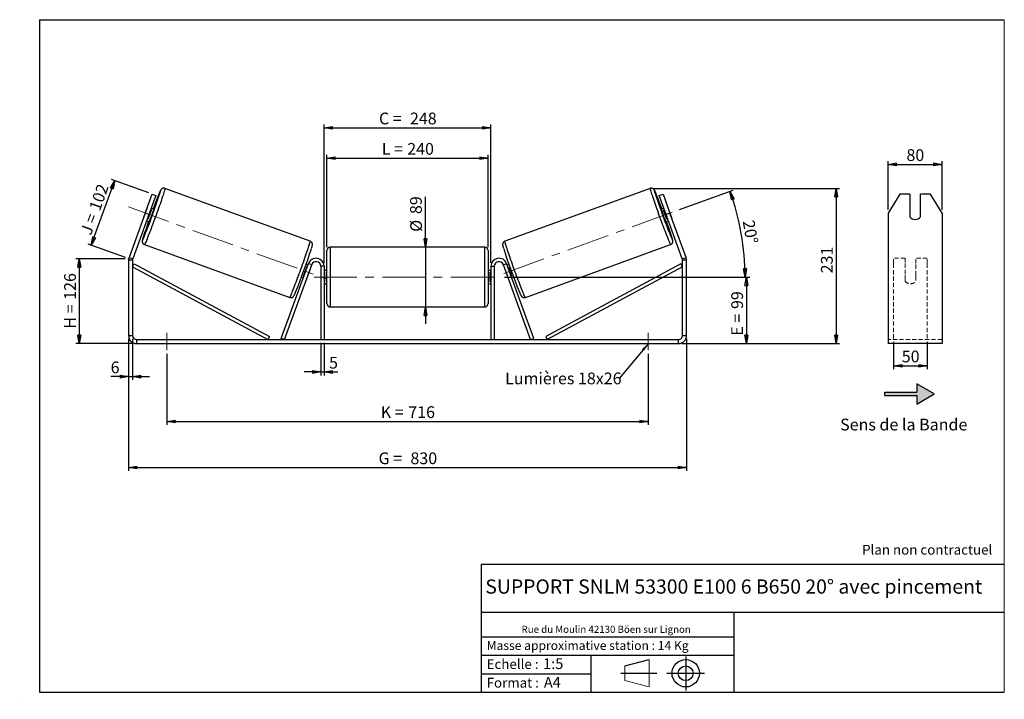
# Model space of a CAD drawing. Units: millimetres. Extents: x -1 to 292, y 3 to 205.
import ezdxf

# ---------------------------------------------------------------- set-up
doc = ezdxf.new("R2010")
doc.units = ezdxf.units.MM
doc.header["$PDSIZE"] = -1
doc.linetypes.add('CENTERX2', pattern=[20.32, 12.7, -2.54, 2.54, -2.54])
doc.linetypes.add('HIDDEN', pattern=[1.905, 1.27, -0.635])
doc.layers.add('SLD-0', color=7, linetype='Continuous')
doc.styles.add('SLDTEXTSTYLE0', font='TXT', dxfattribs={"width": 0.75})
doc.styles.add('SLDTEXTSTYLE2', font='TXT', dxfattribs={"width": 0.666667})
doc.dimstyles.new('SLDDIMSTYLE0', dxfattribs={"dimtxt": 3.501, "dimasz": 2.5, "dimexe": 0, "dimexo": 0.0625, "dimgap": 0.87525, "dimtad": 1, "dimdec": 0, "dimlfac": 5, "dimrnd": 1e-09, "dimzin": 12, "dimdsep": 46, "dimtxsty": 'SLDTEXTSTYLE0', "dimblk1": 'CLOSED', "dimblk2": 'CLOSED', "dimsah": 1, "dimcen": 0.09, "dimadec": 0, "dimazin": 3, "dimtfac": 1, "dimtofl": 0, "dimtmove": 0, "dimatfit": 3, "dimldrblk": 'CLOSED', "dimfxl": 0, "dimfrac": 2, "dimtolj": 1, "dimtzin": 12, "dimarcsym": 0})
doc.dimstyles.new('SLDDIMSTYLE1', dxfattribs={"dimtxt": 3.501, "dimasz": 2.5, "dimexe": 0, "dimexo": 0.0625, "dimgap": 0.87525, "dimtad": 1, "dimdec": 0, "dimlfac": 5, "dimrnd": 1e-09, "dimzin": 12, "dimdsep": 46, "dimtxsty": 'SLDTEXTSTYLE0', "dimblk1": 'CLOSED', "dimblk2": 'CLOSED', "dimsah": 1, "dimcen": 0.09, "dimadec": 0, "dimazin": 3, "dimtfac": 1, "dimtmove": 0, "dimatfit": 0, "dimldrblk": 'CLOSED', "dimfxl": 0, "dimfrac": 2, "dimtolj": 1, "dimtzin": 12, "dimarcsym": 0})
doc.dimstyles.new('SLDDIMSTYLE2', dxfattribs={"dimtxt": 3.501, "dimasz": 2.5, "dimexe": 0, "dimexo": 0.0625, "dimgap": 0.87525, "dimtad": 1, "dimdec": 4, "dimlfac": 5, "dimzin": 12, "dimdsep": 46, "dimtxsty": 'SLDTEXTSTYLE0', "dimblk1": 'CLOSED', "dimblk2": 'CLOSED', "dimsah": 1, "dimcen": 0.09, "dimadec": 0, "dimazin": 3, "dimtfac": 1, "dimtofl": 0, "dimtmove": 0, "dimatfit": 3, "dimldrblk": 'CLOSED', "dimfxl": 0, "dimfrac": 2, "dimtolj": 1, "dimtzin": 12, "dimarcsym": 0})
doc.dimstyles.new('SLDDIMSTYLE3', dxfattribs={"dimtxt": 0.18, "dimasz": 2.5, "dimexe": 0, "dimexo": 0.0625, "dimgap": 0, "dimtad": 0, "dimtih": 1, "dimtoh": 1, "dimdec": 0, "dimrnd": 1e-09, "dimzin": 0, "dimdsep": 46, "dimtxsty": 'Standard', "dimsah": 1, "dimcen": 0.09, "dimadec": 0, "dimazin": 0, "dimtfac": 2.5, "dimtdec": 0, "dimtofl": 0, "dimtmove": 0, "dimatfit": 3, "dimfxl": 0, "dimfrac": 2, "dimtolj": 1, "dimtzin": 0, "dimarcsym": 0})

# ---------------------------------------------------------------- blocks, each defined once
blk = doc.blocks.new('Bloc1')
at = {"color": 7, "linetype": 'Continuous', "lineweight": 0}
blk.add_point((27.17, 41.63), dxfattribs=at)
at = {"layer": 'SLD-0'}
for p, q in [((9.1, 43.82), (16.35, 45.7)), ((27.17, 46.64), (27.17, 36.52)), ((7.87, 41.63), (18.56, 41.63)), ((21.6, 41.63), (32.77, 41.63))]:
    blk.add_line(p, q, dxfattribs=at)
at = {"layer": 'SLD-0', "color": 7, "linetype": 'Continuous', "lineweight": 18}
for p, q in [((16.35, 45.7), (16.35, 37.56)), ((9.1, 39.44), (9.1, 43.82)), ((9.1, 39.44), (16.35, 37.56))]:
    blk.add_line(p, q, dxfattribs=at)
at = {"layer": 'SLD-0'}
for radius in [4.07, 2.19]:
    blk.add_circle((27.17, 41.63), radius, dxfattribs=at)
blk = doc.blocks.new('SW_NOTE_0')
at = {"color": 0, "linetype": 'Continuous', "lineweight": 0, "insert": (28.37, -0.09), "char_height": 2.1167, "attachment_point": 2, "style": 'SLDTEXTSTYLE0'}
blk.add_mtext('Rue du Moulin 42130 Böen sur Lignon', dxfattribs=at)
blk = doc.blocks.new('_Closed')
at = {"color": 0, "linetype": 'ByBlock', "lineweight": -2}
for p, q in [((-1, 0.166667), (0, 0)), ((-1, 0.166667), (-1, -0.166667)), ((0, 0), (-1, -0.166667)), ((0, 0), (-1, 0))]:
    blk.add_line(p, q, dxfattribs=at)
blk = doc.blocks.new('_D')
at = {"layer": 'SLD-0'}
for p, q in [((30.48, 133.84), (15.84, 133.84)), ((16.84, 133.84), (16.84, 108.6)), ((32.88, 108.6), (15.84, 108.6))]:
    blk.add_line(p, q, dxfattribs=at)
at = {"layer": 'SLD-0', "xscale": 2.5, "yscale": 2.5}
for p, rotation in [((16.84, 133.84), 90.0000000000004), ((16.84, 108.6), 270.0000000000004)]:
    blk.add_blockref('_Closed', p, dxfattribs=dict(at, rotation=rotation))
at = {"layer": 'SLD-0', "char_height": 3.501, "attachment_point": 1, "rotation": 90}
for s, insert, style in [('126', (12.33, 121.64), 'SLDTEXTSTYLE0'), ('H =', (12.33, 113.04), 'SLDTEXTSTYLE2')]:
    blk.add_mtext(s, dxfattribs=dict(at, insert=insert, style=style))
blk = doc.blocks.new('_D_1')
at = {"layer": 'SLD-0'}
for p, q in [((20.39, 137.88), (27.39, 157.13)), ((37.55, 153.44), (26.45, 157.47)), ((30.54, 134.18), (19.45, 138.22))]:
    blk.add_line(p, q, dxfattribs=at)
at = {"layer": 'SLD-0', "xscale": 2.5, "yscale": 2.5}
for p, rotation in [((27.39, 157.13), 70.00000000000037), ((20.39, 137.88), 250.0000000000004)]:
    blk.add_blockref('_Closed', p, dxfattribs=dict(at, rotation=rotation))
at = {"layer": 'SLD-0', "char_height": 3.501, "attachment_point": 1, "rotation": 70}
for s, insert, style in [('102', (19.63, 149), 'SLDTEXTSTYLE0'), ('J =', (17.01, 141.8), 'SLDTEXTSTYLE2')]:
    blk.add_mtext(s, dxfattribs=dict(at, insert=insert, style=style))
blk = doc.blocks.new('_D_2')
at = {"layer": 'SLD-0', "color": 7}
for p, q in [((187.64, 154.79), (242.98, 154.79)), ((241.98, 154.79), (241.98, 108.6)), ((196.08, 108.6), (242.98, 108.6))]:
    blk.add_line(p, q, dxfattribs=at)
at = {"layer": 'SLD-0', "color": 7, "xscale": 2.5, "yscale": 2.5}
for p, rotation in [((241.98, 154.79), 90.0000000000004), ((241.98, 108.6), 270.0000000000004)]:
    blk.add_blockref('_Closed', p, dxfattribs=dict(at, rotation=rotation))
at = {"layer": 'SLD-0', "color": 7, "insert": (237.46, 129.51), "char_height": 3.501, "attachment_point": 1, "rotation": 90, "style": 'SLDTEXTSTYLE0'}
blk.add_mtext('231', dxfattribs=at)
blk = doc.blocks.new('_D_3')
at = {"layer": 'SLD-0', "color": 7}
for p, q in [((31.48, 110), (31.48, 70.71)), ((197.48, 110), (197.48, 70.71)), ((31.48, 71.71), (197.48, 71.71))]:
    blk.add_line(p, q, dxfattribs=at)
at = {"layer": 'SLD-0', "color": 7, "xscale": 2.5, "yscale": 2.5, "rotation": 180.0000000000004}
blk.add_blockref('_Closed', (31.48, 71.71, 0.78), dxfattribs=at)
at = {"layer": 'SLD-0', "color": 7, "xscale": 2.5, "yscale": 2.5}
blk.add_blockref('_Closed', (197.48, 71.71, 0.78), dxfattribs=at)
at = {"layer": 'SLD-0', "color": 7, "char_height": 3.501, "attachment_point": 1}
for s, insert, style in [('G =', (105.86, 76.22), 'SLDTEXTSTYLE2'), ('830', (115.34, 76.22), 'SLDTEXTSTYLE0')]:
    blk.add_mtext(s, dxfattribs=dict(at, insert=insert, style=style))
blk = doc.blocks.new('_D_4')
at = {"layer": 'SLD-0', "color": 7}
for p, q in [((88.68, 108.8), (88.68, 99.15)), ((89.68, 108.8), (89.68, 99.15)), ((88.68, 100.15), (83.68, 100.15)), ((88.68, 100.15), (89.68, 100.15)), ((89.68, 100.15), (93.72, 100.15))]:
    blk.add_line(p, q, dxfattribs=at)
at = {"layer": 'SLD-0', "color": 7, "xscale": 2.5, "yscale": 2.5}
blk.add_blockref('_Closed', (88.68, 100.15, 0.78), dxfattribs=at)
at = {"layer": 'SLD-0', "color": 7, "xscale": 2.5, "yscale": 2.5, "rotation": 180.0000000000004}
blk.add_blockref('_Closed', (89.68, 100.15, 0.78), dxfattribs=at)
at = {"layer": 'SLD-0', "color": 7, "insert": (91.13, 104.66), "char_height": 3.5, "attachment_point": 1, "style": 'SLDTEXTSTYLE0'}
blk.add_mtext('5', dxfattribs=at)
blk = doc.blocks.new('_D_5')
at = {"layer": 'SLD-0', "color": 7}
for p, q in [((42.88, 105.6), (42.88, 84.44)), ((186.08, 105.6), (186.08, 84.44)), ((42.88, 85.44), (186.08, 85.44))]:
    blk.add_line(p, q, dxfattribs=at)
at = {"layer": 'SLD-0', "color": 7, "xscale": 2.5, "yscale": 2.5, "rotation": 180.0000000000004}
blk.add_blockref('_Closed', (42.88, 85.44, 0.78), dxfattribs=at)
at = {"layer": 'SLD-0', "color": 7, "xscale": 2.5, "yscale": 2.5}
blk.add_blockref('_Closed', (186.08, 85.44, 0.78), dxfattribs=at)
at = {"layer": 'SLD-0', "color": 7, "char_height": 3.501, "attachment_point": 1}
for s, insert, style in [('K =', (106.51, 89.95), 'SLDTEXTSTYLE2'), ('716', (114.69, 89.95), 'SLDTEXTSTYLE0')]:
    blk.add_mtext(s, dxfattribs=dict(at, insert=insert, style=style))
blk = doc.blocks.new('_D_6')
at = {"layer": 'SLD-0', "color": 7}
for p, q in [((119.8, 137.3), (119.8, 152.32)), ((119.8, 137.3), (119.8, 119.5)), ((119.8, 119.5), (119.8, 114.5))]:
    blk.add_line(p, q, dxfattribs=at)
at = {"layer": 'SLD-0', "color": 7, "xscale": 2.5, "yscale": 2.5}
for p, rotation in [((119.8, 137.3, 0.78), 270.0000000000004), ((119.8, 119.5, 0.78), 90.0000000000004)]:
    blk.add_blockref('_Closed', p, dxfattribs=dict(at, rotation=rotation))
at = {"layer": 'SLD-0', "color": 7, "char_height": 3.501, "attachment_point": 1, "rotation": 90, "style": 'SLDTEXTSTYLE0'}
for s, insert in [('89', (115.23, 147.15)), ('%%c', (115.28, 141.87))]:
    blk.add_mtext(s, dxfattribs=dict(at, insert=insert))
blk = doc.blocks.new('_D_7')
at = {"layer": 'SLD-0', "color": 7}
for p, q in [((143.28, 128.4), (216.28, 128.4)), ((215.28, 128.4), (215.28, 108.6)), ((196.08, 108.6), (216.28, 108.6))]:
    blk.add_line(p, q, dxfattribs=at)
at = {"layer": 'SLD-0', "color": 7, "xscale": 2.5, "yscale": 2.5}
for p, rotation in [((215.28, 128.4, 0.78), 90.0000000000004), ((215.28, 108.6, 0.78), 270.0000000000004)]:
    blk.add_blockref('_Closed', p, dxfattribs=dict(at, rotation=rotation))
at = {"layer": 'SLD-0', "color": 7, "char_height": 3.501, "attachment_point": 1, "rotation": 90}
for s, insert, style in [('99', (210.77, 118.9), 'SLDTEXTSTYLE0'), ('E =', (210.77, 110.98), 'SLDTEXTSTYLE2')]:
    blk.add_mtext(s, dxfattribs=dict(at, insert=insert, style=style))
blk = doc.blocks.new('_D_8')
at = {"layer": 'SLD-0', "color": 7}
for p, q in [((195.33, 148.47), (211.34, 154.3)), ((143.28, 128.4), (215.9, 128.4))]:
    blk.add_line(p, q, dxfattribs=at)
blk.add_arc((140.18, 128.4), 74.72, 0, 20, dxfattribs=at)
at = {"layer": 'SLD-0', "color": 7, "xscale": 2.5, "yscale": 2.5}
for p, rotation in [((210.4, 153.96, 0.78), 109.0418780554719), ((214.9, 128.4, 0.78), 270.9581219445291)]:
    blk.add_blockref('_Closed', p, dxfattribs=dict(at, rotation=rotation))
at = {"layer": 'SLD-0', "color": 7, "insert": (217.6, 145.63), "char_height": 3.501, "attachment_point": 1, "rotation": 280, "style": 'SLDTEXTSTYLE0'}
blk.add_mtext('20°', dxfattribs=at)
blk = doc.blocks.new('_D_9')
at = {"layer": 'SLD-0', "color": 7}
for p, q in [((90.48, 137.3), (90.48, 164.79)), ((138.48, 137.3), (138.48, 164.79)), ((90.48, 163.79), (138.48, 163.79))]:
    blk.add_line(p, q, dxfattribs=at)
at = {"layer": 'SLD-0', "color": 7, "xscale": 2.5, "yscale": 2.5, "rotation": 180.0000000000004}
blk.add_blockref('_Closed', (90.48, 163.79, 0.78), dxfattribs=at)
at = {"layer": 'SLD-0', "color": 7, "xscale": 2.5, "yscale": 2.5}
blk.add_blockref('_Closed', (138.48, 163.79, 0.78), dxfattribs=at)
at = {"layer": 'SLD-0', "color": 7, "char_height": 3.501, "attachment_point": 1}
for s, insert, style in [('L =', (106.81, 168.3), 'SLDTEXTSTYLE2'), ('240', (114.38, 168.3), 'SLDTEXTSTYLE0')]:
    blk.add_mtext(s, dxfattribs=dict(at, insert=insert, style=style))
blk = doc.blocks.new('_D_10')
at = {"layer": 'SLD-0', "color": 7}
for p, q in [((89.68, 132.6), (89.68, 173.84)), ((89.68, 172.84), (139.28, 172.84)), ((139.28, 132.6), (139.28, 173.84))]:
    blk.add_line(p, q, dxfattribs=at)
at = {"layer": 'SLD-0', "color": 7, "xscale": 2.5, "yscale": 2.5, "rotation": 180.0000000000004}
blk.add_blockref('_Closed', (89.68, 172.84, 0.78), dxfattribs=at)
at = {"layer": 'SLD-0', "color": 7, "xscale": 2.5, "yscale": 2.5}
blk.add_blockref('_Closed', (139.28, 172.84, 0.78), dxfattribs=at)
at = {"layer": 'SLD-0', "color": 7, "char_height": 3.501, "attachment_point": 1}
for s, insert, style in [('C =', (105.99, 177.35), 'SLDTEXTSTYLE2'), ('248', (115.2, 177.35), 'SLDTEXTSTYLE0')]:
    blk.add_mtext(s, dxfattribs=dict(at, insert=insert, style=style))
blk = doc.blocks.new('_D_11')
at = {"layer": 'SLD-0', "color": 7}
for p, q in [((31.48, 110), (31.48, 97.77)), ((32.68, 110), (32.68, 97.77)), ((31.48, 98.77), (26.17, 98.77)), ((31.48, 98.77), (32.68, 98.77)), ((32.68, 98.77), (37.68, 98.77))]:
    blk.add_line(p, q, dxfattribs=at)
at = {"layer": 'SLD-0', "color": 7, "xscale": 2.5, "yscale": 2.5}
blk.add_blockref('_Closed', (31.48, 98.77, 0.78), dxfattribs=at)
at = {"layer": 'SLD-0', "color": 7, "xscale": 2.5, "yscale": 2.5, "rotation": 180.0000000000004}
blk.add_blockref('_Closed', (32.68, 98.77, 0.78), dxfattribs=at)
at = {"layer": 'SLD-0', "color": 7, "insert": (26.17, 103.28), "char_height": 3.5, "attachment_point": 1, "style": 'SLDTEXTSTYLE0'}
blk.add_mtext('6', dxfattribs=at)
blk = doc.blocks.new('SW_NOTE_0_1')
at = {"layer": 'SLD-0', "color": 0, "insert": (-33.91, 1.74), "char_height": 3.5, "attachment_point": 1, "style": 'SLDTEXTSTYLE0'}
blk.add_mtext('Lumières 18x26', dxfattribs=at)
blk = doc.blocks.new('_D_12')
at = {"layer": 'SLD-0', "color": 7}
for p, q in [((257.48, 148.46), (257.48, 162.94)), ((257.48, 161.94), (273.48, 161.94)), ((273.48, 148.46), (273.48, 162.94))]:
    blk.add_line(p, q, dxfattribs=at)
at = {"layer": 'SLD-0', "color": 7, "xscale": 2.5, "yscale": 2.5, "rotation": 180.0000000000004}
blk.add_blockref('_Closed', (257.48, 161.94), dxfattribs=at)
at = {"layer": 'SLD-0', "color": 7, "xscale": 2.5, "yscale": 2.5}
blk.add_blockref('_Closed', (273.48, 161.94), dxfattribs=at)
at = {"layer": 'SLD-0', "color": 7, "insert": (262.89, 166.45), "char_height": 3.501, "attachment_point": 1, "style": 'SLDTEXTSTYLE0'}
blk.add_mtext('80', dxfattribs=at)
blk = doc.blocks.new('_D_13')
at = {"layer": 'SLD-0', "color": 7}
for p, q in [((259.08, 109.15), (259.08, 101.01)), ((269.08, 109.15), (269.08, 101.01)), ((259.08, 102.01), (269.08, 102.01))]:
    blk.add_line(p, q, dxfattribs=at)
at = {"layer": 'SLD-0', "color": 7, "xscale": 2.5, "yscale": 2.5, "rotation": 180.0000000000005}
blk.add_blockref('_Closed', (259.08, 102.01), dxfattribs=at)
at = {"layer": 'SLD-0', "color": 7, "xscale": 2.5, "yscale": 2.5}
blk.add_blockref('_Closed', (269.08, 102.01), dxfattribs=at)
at = {"layer": 'SLD-0', "color": 7, "insert": (261.49, 106.52), "char_height": 3.501, "attachment_point": 1, "style": 'SLDTEXTSTYLE0'}
blk.add_mtext('50', dxfattribs=at)

msp = doc.modelspace()

# ---------------------------------------------------------------- hatches: boundary and pattern name
at = {"linetype": 'Continuous'}
msp.add_hatch(color=7, dxfattribs=at).paths.add_polyline_path([(265.982029, 90.618182), (271.178182, 93.618182), (265.982029, 96.618182), (265.982029, 94.118182), (256.431643, 94.118182), (256.431643, 93.118182), (265.982029, 93.118182)], flags=0)

# ---------------------------------------------------------------- linework, layer by layer
at = {"color": 7, "linetype": 'Continuous', "lineweight": 18}
for p, q in [((292, 205), (5, 205)), ((5, 205), (5, 4.867368)), ((292, 4.867368), (292, 205)), ((4.937878, 61.166738), (5, 61.166738))]:
    msp.add_line(p, q, dxfattribs=at)
at = {"color": 7, "linetype": 'Continuous', "lineweight": 25}
for p, q in [((36.43434, 147.455051), (38.486461, 153.093206)), ((39.614092, 152.682782), (37.561971, 147.044626)), ((38.486461, 153.093206), (39.614092, 152.682782)), ((85.524218, 139.058978), (42.314136, 154.786162)), ((186.643971, 154.786162), (143.433889, 139.058978)), ((189.344016, 152.682782), (190.471647, 153.093206)), ((191.396136, 147.044626), (189.344016, 152.682782)), ((190.471647, 153.093206), (192.523768, 147.455051)), ((260.940168, 153.093206), (257.476066, 147.455051)), ((263.876066, 153.093206), (260.940168, 153.093206)), ((263.876066, 153.093206), (263.876066, 146.327419)), ((267.076066, 146.327419), (267.076066, 153.093206)), ((270.011965, 153.093206), (267.076066, 153.093206)), ((273.476066, 147.455051), (270.011965, 153.093206)), ((36.43434, 147.455051), (31.623792, 134.238177)), ((37.561971, 147.044626), (32.751423, 133.827753)), ((36.905068, 148.80367), (35.928063, 146.11937)), ((37.561971, 147.044626), (36.43434, 147.455051)), ((37.314238, 145.614844), (38.291243, 148.299143)), ((38.050474, 148.386776), (38.291243, 148.299143)), ((39.014848, 148.644178), (38.246011, 148.924012)), ((190.712096, 148.924012), (189.94326, 148.644178)), ((190.907634, 148.386776), (190.666864, 148.299143)), ((191.643869, 145.614844), (190.666864, 148.299143)), ((192.523768, 147.455051), (191.396136, 147.044626)), ((196.206685, 133.827753), (191.396136, 147.044626)), ((192.05304, 148.80367), (193.030045, 146.11937)), ((197.334316, 134.238177), (192.523768, 147.455051)), ((257.476066, 147.455051), (257.476066, 134.238177)), ((273.476066, 147.455051), (273.476066, 134.238177)), ((36.877931, 145.165241), (37.646767, 144.885408)), ((37.314238, 145.614844), (37.073469, 145.702477)), ((191.31134, 144.885408), (192.080177, 145.165241)), ((191.643869, 145.614844), (191.884639, 145.702477)), ((36.226178, 138.059633), (79.43626, 122.33245)), ((149.521848, 122.33245), (192.73193, 138.059633)), ((90.479054, 128.403359), (90.479054, 136.303359)), ((137.479054, 137.303359), (91.479054, 137.303359)), ((138.479054, 136.303359), (138.479054, 120.503359)), ((32.679054, 133.417329), (31.479054, 133.417329)), ((31.479054, 133.417329), (31.479054, 111.003359)), ((31.623792, 134.238177), (32.751423, 133.827753)), ((32.679054, 133.417329), (32.679054, 111.003359)), ((32.679054, 131.417329), (33.152279, 132.29827)), ((33.152279, 132.29827), (73.388186, 110.684301)), ((76.914961, 110.145379), (85.023792, 132.424208)), ((77.854654, 109.803359), (85.963484, 132.082188)), ((84.854765, 131.959812), (84.297659, 132.162583)), ((85.963484, 132.082188), (85.023792, 132.424208)), ((142.994623, 132.082188), (143.934316, 132.424208)), ((151.103454, 109.803359), (142.994623, 132.082188)), ((152.043146, 110.145379), (143.934316, 132.424208)), ((144.660449, 132.162583), (144.103342, 131.959812)), ((195.805829, 132.29827), (155.569921, 110.684301)), ((196.279054, 131.417329), (195.805829, 132.29827)), ((196.206685, 133.827753), (197.334316, 134.238177)), ((197.479054, 133.417329), (196.279054, 133.417329)), ((196.279054, 111.003359), (196.279054, 133.417329)), ((197.479054, 111.003359), (197.479054, 133.417329)), ((257.476066, 134.238177), (257.476066, 133.417329)), ((257.476066, 133.417329), (257.476066, 111.003359)), ((273.476066, 134.238177), (273.476066, 133.417329)), ((273.476066, 133.417329), (273.476066, 111.003359)), ((32.679054, 131.417329), (72.914961, 109.803359)), ((84.659228, 131.422577), (84.507244, 131.477894)), ((85.634463, 131.06762), (84.657458, 128.383321)), ((85.634463, 131.06762), (85.59892, 131.080557)), ((89.679054, 131.603359), (88.679054, 131.603359)), ((88.679054, 131.603359), (88.679054, 109.803359)), ((89.679054, 131.603359), (89.679054, 109.803359)), ((90.479054, 130.403359), (89.679054, 130.403359)), ((89.679054, 129.831645), (89.879054, 129.831645)), ((89.879054, 126.975074), (89.879054, 129.831645)), ((139.279054, 130.403359), (138.479054, 130.403359)), ((139.279054, 129.831645), (139.079054, 129.831645)), ((139.079054, 126.975074), (139.079054, 129.831645)), ((139.279054, 131.603359), (140.279054, 131.603359)), ((139.279054, 131.603359), (139.279054, 109.803359)), ((140.279054, 131.603359), (140.279054, 109.803359)), ((143.323644, 131.06762), (143.359187, 131.080557)), ((143.323644, 131.06762), (144.300649, 128.383321)), ((144.29888, 131.422577), (144.450864, 131.477894)), ((196.279054, 131.417329), (156.043146, 109.803359)), ((82.929578, 128.403812), (83.486685, 128.201042)), ((83.530239, 128.793595), (83.682223, 128.738278)), ((84.621915, 128.396258), (84.657458, 128.383321)), ((89.879054, 126.975074), (89.679054, 126.975074)), ((89.679054, 126.403359), (90.479054, 126.403359)), ((90.479054, 120.503359), (90.479054, 128.403359)), ((138.479054, 126.403359), (139.279054, 126.403359)), ((139.079054, 126.975074), (139.279054, 126.975074)), ((144.336192, 128.396258), (144.300649, 128.383321)), ((145.427869, 128.793595), (145.275885, 128.738278)), ((145.471423, 128.201042), (146.028529, 128.403812)), ((91.479054, 119.503359), (137.479054, 119.503359)), ((31.479054, 111.003359), (32.679054, 111.003359)), ((33.879054, 109.803359), (33.879054, 108.603359)), ((33.879054, 109.803359), (195.079054, 109.803359)), ((33.879054, 108.603359), (195.079054, 108.603359)), ((73.388186, 110.684301), (72.914961, 109.803359)), ((77.854654, 109.803359), (76.914961, 110.145379)), ((151.103454, 109.803359), (152.043146, 110.145379)), ((155.569921, 110.684301), (156.043146, 109.803359)), ((195.079054, 108.603359), (195.079054, 109.803359)), ((196.279054, 111.003359), (197.479054, 111.003359)), ((257.476066, 111.003359), (257.476066, 108.603359)), ((273.476066, 108.603359), (257.476066, 108.603359)), ((273.476066, 111.003359), (273.476066, 108.603359))]:
    msp.add_line(p, q, dxfattribs=at)
at = {"color": 8, "linetype": 'Continuous', "lineweight": 25}
for p, q in [((91.479054, 137.303359), (91.479054, 128.403359)), ((137.479054, 119.503359), (137.479054, 137.303359)), ((91.479054, 128.403359), (91.479054, 119.503359))]:
    msp.add_line(p, q, dxfattribs=at)
at = {"color": 7, "linetype": 'HIDDEN', "lineweight": 18}
for p, q in [((259.076066, 132.424208), (259.076066, 134.003359)), ((262.476066, 134.003359), (259.076066, 134.003359)), ((259.076066, 110.145379), (259.076066, 132.424208)), ((262.476066, 134.003359), (262.476066, 132.424208)), ((262.476066, 132.424208), (262.476066, 128.952796)), ((265.676066, 132.424208), (265.676066, 134.003359)), ((269.076066, 134.003359), (265.676066, 134.003359)), ((265.676066, 128.952796), (265.676066, 132.424208)), ((269.076066, 132.424208), (269.076066, 134.003359)), ((269.076066, 110.145379), (269.076066, 132.424208)), ((262.476066, 128.610776), (262.476066, 128.952796)), ((265.676066, 128.610776), (265.676066, 128.952796)), ((262.476066, 127.203359), (262.476066, 128.610776)), ((265.676066, 128.610776), (265.676066, 127.203359)), ((273.476066, 109.803359), (257.476066, 109.803359))]:
    msp.add_line(p, q, dxfattribs=at)
at = {"color": 8, "linetype": 'Continuous', "lineweight": 25, "flags": 128}
for points in [[(42.314113, 154.78617), (42.320819, 154.775847), (42.31895, 154.713551), (42.296792, 154.596082), (42.254492, 154.424221), (42.192331, 154.199113), (42.110724, 153.922256), (42.010214, 153.595491), (41.891469, 153.220995), (41.755279, 152.801258), (41.602552, 152.339074), (41.434302, 151.837518), (41.251651, 151.29993), (41.055813, 150.729885), (40.848092, 150.131179), (40.62987, 149.507794), (40.4026, 148.86388), (40.167793, 148.203721), (39.927012, 147.531712), (39.681861, 146.852323), (39.433969, 146.170077), (39.184987, 145.489513), (38.936572, 144.81516), (38.690377, 144.151507), (38.448041, 143.50297), (38.211175, 142.873864), (37.981357, 142.268377), (37.760116, 141.690537), (37.548923, 141.14419), (37.349185, 140.632972), (37.162231, 140.160285), (36.989305, 139.729275), (36.831557, 139.34281), (36.690038, 139.003461), (36.56569, 138.713488), (36.459339, 138.474819), (36.371693, 138.289044), (36.303337, 138.157398), (36.254724, 138.080758), (36.226178, 138.059633), (36.226178, 138.059633)], [(40.899474, 153.580391), (40.938415, 153.715701), (40.992609, 153.916519), (41.026545, 154.062908), (41.039965, 154.153753), (41.032767, 154.188365), (41.005005, 154.166478), (40.95689, 154.08826), (40.88879, 153.954306), (40.801222, 153.765636), (40.694852, 153.523684), (40.570491, 153.230294), (40.429084, 152.887697), (40.387977, 152.786742)], [(186.643961, 154.786158), (186.637288, 154.775847), (186.639157, 154.713551), (186.661316, 154.596082), (186.703616, 154.424221), (186.765776, 154.199113), (186.847383, 153.922256), (186.947894, 153.595491), (187.066639, 153.220995), (187.202828, 152.801258), (187.355556, 152.339074), (187.523805, 151.837518), (187.706456, 151.29993), (187.902294, 150.729885), (188.110015, 150.131179), (188.328237, 149.507794), (188.555508, 148.86388), (188.790315, 148.203721), (189.031095, 147.531712), (189.276247, 146.852323), (189.524139, 146.170077), (189.77312, 145.489513), (190.021535, 144.81516), (190.26773, 144.151507), (190.510067, 143.50297), (190.746932, 142.873864), (190.976751, 142.268377), (191.197992, 141.690537), (191.409184, 141.14419), (191.608922, 140.632972), (191.795876, 140.160285), (191.968803, 139.729275), (192.12655, 139.34281), (192.268069, 139.003461), (192.392418, 138.713488), (192.498769, 138.474819), (192.586414, 138.289044), (192.654771, 138.157398), (192.703384, 138.080758), (192.73193, 138.059633)], [(188.066602, 153.553262), (188.019692, 153.715701), (187.965498, 153.916519), (187.931562, 154.062908), (187.918142, 154.153753), (187.925341, 154.188365), (187.953103, 154.166478), (188.001217, 154.08826), (188.069318, 153.954306), (188.156886, 153.765636), (188.263255, 153.523684), (188.318965, 153.393375)], [(79.43626, 122.33245), (79.448009, 122.336055), (79.486621, 122.384978), (79.545154, 122.489208), (79.62322, 122.648051), (79.720299, 122.86045), (79.835745, 123.124991), (79.96879, 123.439914), (80.118548, 123.803123), (80.284022, 124.212201), (80.464112, 124.664426), (80.657619, 125.156788), (80.863256, 125.686011), (81.079653, 126.248572), (81.30537, 126.840729), (81.538906, 127.458539), (81.778707, 128.097893), (82.023176, 128.754535), (82.270687, 129.424095), (82.519593, 130.102117), (82.768236, 130.78409), (83.014963, 131.465474), (83.258132, 132.141736), (83.496123, 132.808375), (83.727355, 133.460954), (83.950286, 134.095132), (84.163435, 134.706686), (84.365383, 135.291549), (84.554785, 135.845826), (84.730381, 136.365831), (84.891004, 136.848102), (85.035582, 137.28943), (85.163156, 137.686877), (85.272875, 138.0378), (85.36401, 138.339862), (85.435953, 138.591054), (85.488227, 138.789704), (85.520483, 138.934489), (85.532507, 139.024447), (85.524218, 139.058978)], [(149.521848, 122.33245), (149.510099, 122.336055), (149.471487, 122.384978), (149.412954, 122.489208), (149.334887, 122.648051), (149.237808, 122.86045), (149.122362, 123.124991), (148.989318, 123.439914), (148.83956, 123.803123), (148.674085, 124.212201), (148.493995, 124.664426), (148.300488, 125.156788), (148.094852, 125.686011), (147.878455, 126.248572), (147.652737, 126.840729), (147.419201, 127.458539), (147.1794, 128.097893), (146.934931, 128.754535), (146.68742, 129.424095), (146.438515, 130.102117), (146.189871, 130.78409), (145.943144, 131.465474), (145.699976, 132.141736), (145.461984, 132.808375), (145.230753, 133.460954), (145.007821, 134.095132), (144.794672, 134.706686), (144.592725, 135.291549), (144.403323, 135.845826), (144.227726, 136.365831), (144.067104, 136.848102), (143.922525, 137.28943), (143.794952, 137.686877), (143.685233, 138.0378), (143.594098, 138.339862), (143.522154, 138.591054), (143.469881, 138.789704), (143.437625, 138.934489), (143.425601, 139.024447), (143.433889, 139.058978)]]:
    msp.add_lwpolyline(points, dxfattribs=at)
at = {"color": 7, "linetype": 'Continuous', "lineweight": 25}
for centre, radius, start, end in [((-134.159522, 209.569465), 183.794528, 337.70158511, 342.26417764), ((191.646046, 92.234831), 162.928012, 158.18269494, 159.71708484), ((364.08041, 209.922657), 184.81983, 197.75795121, 202.28089679), ((62.713127, 101.884141), 135.757239, 20.17928236, 22.29786206), ((46.41168, 145.120079), 10.195318, 156.31506906, 158.81981152), ((-19.047041, 167.648622), 60.515132, 338.64757229, 341.35242771), ((11.851706, 156.402398), 28.249358, 335.9401731, 344.0598269), ((217.106402, 156.402398), 28.249358, 195.9401731, 204.0598269), ((248.005149, 167.648622), 60.515132, 198.64757229, 201.35242771), ((182.546428, 145.120079), 10.195318, 21.18018848, 23.68493094), ((148.216874, 104.750101), 117.835524, 160.04976709, 162.59978517), ((45.578316, 142.830432), 10.195318, 161.18018848, 163.68493094), ((80.741234, 104.750101), 117.835524, 17.40021483, 19.95023291), ((183.379791, 142.830432), 10.195318, 16.31506906, 18.81981152), ((265.476066, 147.64171), 2.070594, 219.40075914, 320.59924086), ((-107.572595, 199.842427), 203.462007, 338.09401502, 341.95576368), ((91.479054, 136.303359), 1, 90, 180), ((137.479054, 136.303359), 1, 0, 90), ((336.63891, 199.878861), 203.576134, 198.04371873, 201.90089866), ((33.879054, 133.417329), 2.4, 160, 180), ((33.879054, 133.417329), 1.2, 160, 180), ((87.279054, 131.603359), 2.4, 0, 160), ((87.279054, 131.603359), 1.4, 0, 160), ((141.679054, 131.603359), 2.4, 20, 180), ((141.679054, 131.603359), 1.4, 20, 180), ((195.079054, 133.417329), 1.2, 0, 20), ((195.079054, 133.417329), 2.4, 0, 20), ((27.168959, 150.827373), 60.515132, 338.64757229, 341.35242771), ((83.269228, 132.053801), 2.562595, 337.36638534, 350.2038412), ((145.68888, 132.053801), 2.562595, 189.7961588, 202.63361466), ((201.789148, 150.827373), 60.515132, 198.64757229, 201.35242771), ((81.719842, 129.364979), 3.097296, 330.9077706, 341.52200286), ((147.238265, 129.364979), 3.097296, 198.47799714, 209.0922294), ((91.479054, 120.503359), 1, 180, 270), ((137.479054, 120.503359), 1, 270, 0), ((33.879054, 111.003359), 2.4, 180, 270), ((33.879054, 111.003359), 1.2, 180, 270), ((195.079054, 111.003359), 1.2, 270, 0), ((195.079054, 111.003359), 2.4, 270, 0)]:
    msp.add_arc(centre, radius, start, end, dxfattribs=at)
at = {"color": 8, "linetype": 'Continuous', "lineweight": 25}
for centre, radius, start, end in [((37.704099, 139.216548), 2.078993, 158.21389013, 176.56200814), ((33.90215, 140.578195), 2.124051, 324.38289957, 339.43855312), ((195.10064, 140.606593), 2.176915, 200.37560378, 215.53981836), ((191.254008, 139.216548), 2.078993, 3.43799186, 21.78610987)]:
    msp.add_arc(centre, radius, start, end, dxfattribs=at)
at = {"color": 7, "linetype": 'HIDDEN', "lineweight": 18}
msp.add_arc((264.076066, 128.403359), 2, 216.86989765, 323.13010235, dxfattribs=at)
at = {"color": 7, "linetype": 'Continuous', "lineweight": 25}
for points, knots in [([(40.637425, 153.392692), (40.608148, 153.323275), (40.536868, 153.15426), (40.456418, 152.959076), (40.402751, 152.82582), (40.401328, 152.822286)], [0, 0, 0, 0, 0.4042314565, 0.9841983987, 1, 1, 1, 1]), ([(42.311101, 154.785452), (42.241829, 154.806426), (42.10482, 154.84791), (41.895561, 154.850311), (41.704039, 154.817083), (41.538065, 154.75474), (41.400949, 154.67553), (41.293188, 154.59047), (41.211808, 154.508804), (41.149854, 154.433667), (41.09853, 154.361108), (41.048766, 154.280917), (40.983679, 154.162868), (40.905038, 154.002753), (40.798266, 153.767606), (40.711282, 153.568922), (40.651331, 153.425874), (40.637425, 153.392692)], [0, 0, 0, 0, 0.04624438741, 0.09146351749, 0.13326273561, 0.17227880186, 0.20879233322, 0.24324159269, 0.27743151748, 0.31439371323, 0.35831163379, 0.41631080771, 0.50235382442, 0.66669841065, 0.80649532189, 0.9551142494, 1, 1, 1, 1]), ([(188.300999, 153.439216), (188.287501, 153.471279), (188.231465, 153.604387), (188.14728, 153.795782), (188.04641, 154.016682), (187.968879, 154.173421), (187.902923, 154.29223), (187.847014, 154.380633), (187.783359, 154.465578), (187.708214, 154.549815), (187.601994, 154.64383), (187.460215, 154.735595), (187.284717, 154.808892), (187.082233, 154.850608), (186.868838, 154.844366), (186.717038, 154.82063), (186.647052, 154.786106), (186.642423, 154.783822)], [0, 0, 0, 0, 0.0453753127, 0.1883779887, 0.3345509831, 0.4887545997, 0.5819691103, 0.6519880302, 0.694196962, 0.733602597, 0.7722295186, 0.8124882249, 0.8560009676, 0.901730685, 0.9488346076, 0.9966155203, 1, 1, 1, 1]), ([(35.74964, 139.913326), (35.738259, 139.875036), (35.699194, 139.743605), (35.649469, 139.560869), (35.606735, 139.388054), (35.580737, 139.255606), (35.566337, 139.153707), (35.559652, 139.049294), (35.561831, 138.93818), (35.580366, 138.800567), (35.626523, 138.640759), (35.709493, 138.471684), (35.833788, 138.308883), (35.996459, 138.169338), (36.135364, 138.093875), (36.214849, 138.063905), (36.226178, 138.059633)], [0, 0, 0, 0, 0.0684836408, 0.235073668, 0.4104654747, 0.5152742105, 0.5966729026, 0.6466542752, 0.6918656698, 0.7360146579, 0.7815852231, 0.8308890695, 0.8828497097, 0.936469185, 0.9909450085, 1, 1, 1, 1]), ([(85.897227, 136.862847), (85.916971, 136.926547), (85.969575, 137.096266), (86.03689, 137.325614), (86.101758, 137.559862), (86.143531, 137.730225), (86.16968, 137.863058), (86.184057, 137.964897), (86.190744, 138.069319), (86.188565, 138.180431), (86.17003, 138.318045), (86.123873, 138.477853), (86.040903, 138.646927), (85.916608, 138.809728), (85.753937, 138.949273), (85.615032, 139.024736), (85.535547, 139.054707), (85.524218, 139.058978)], [0, 0, 0, 0, 0.0821615555, 0.2189045169, 0.3585936555, 0.5056632658, 0.5935475303, 0.6618019953, 0.7037123965, 0.7416230739, 0.7786429017, 0.8168547509, 0.8581970326, 0.9017670901, 0.9467281147, 0.9924072048, 1, 1, 1, 1]), ([(143.433889, 139.058978), (143.36528, 139.028878), (143.231975, 138.970395), (143.068725, 138.835958), (142.944309, 138.687035), (142.858025, 138.532629), (142.804577, 138.384041), (142.777198, 138.250015), (142.767664, 138.135592), (142.768678, 138.03852), (142.776128, 137.950015), (142.789722, 137.856249), (142.816259, 137.722107), (142.859835, 137.546199), (142.930196, 137.294481), (142.99519, 137.073932), (143.045479, 136.912423), (143.060149, 136.86531)], [0, 0, 0, 0, 0.0468470136, 0.0910215222, 0.1318528349, 0.1699706959, 0.2056447166, 0.2393188988, 0.2728019334, 0.3090633985, 0.3522552803, 0.4094272719, 0.4945215273, 0.6587987881, 0.7952843813, 0.9402833778, 1, 1, 1, 1]), ([(192.73193, 138.059633), (192.800539, 138.089733), (192.933844, 138.148217), (193.097094, 138.282654), (193.221511, 138.431576), (193.307794, 138.585983), (193.361242, 138.73457), (193.388622, 138.868597), (193.398156, 138.983019), (193.39714, 139.080093), (193.389694, 139.168588), (193.376076, 139.262416), (193.34973, 139.396071), (193.304791, 139.575457), (193.254071, 139.760747), (193.217474, 139.883227), (193.208507, 139.913238)], [0, 0, 0, 0, 0.055798036, 0.1084129335, 0.1570458533, 0.2024468643, 0.2449370924, 0.2850453743, 0.3249259862, 0.3681159012, 0.4195604222, 0.4876562216, 0.5890093701, 0.7846749591, 0.9472387483, 1, 1, 1, 1]), ([(79.43895, 122.333247), (79.508336, 122.312235), (79.645458, 122.270711), (79.854835, 122.268299), (80.046357, 122.301529), (80.212331, 122.363871), (80.349447, 122.443082), (80.457208, 122.528142), (80.538588, 122.609808), (80.600542, 122.684944), (80.651866, 122.757502), (80.701632, 122.837702), (80.766697, 122.955687), (80.845494, 123.116256), (80.951705, 123.34976), (81.060572, 123.599718), (81.145023, 123.801709), (81.182939, 123.892397)], [0, 0, 0, 0, 0.0430375606, 0.0850517027, 0.1238883254, 0.1601390572, 0.1940646257, 0.2260722314, 0.2578388832, 0.2921813162, 0.3329864745, 0.3868748517, 0.4668194134, 0.6195157788, 0.7494043302, 0.8874896215, 1, 1, 1, 1]), ([(147.771202, 123.901644), (147.774193, 123.894381), (147.823687, 123.774176), (147.906737, 123.579292), (148.019489, 123.320043), (148.119132, 123.102742), (148.196984, 122.945061), (148.26289, 122.826401), (148.318806, 122.737975), (148.38246, 122.653034), (148.457605, 122.568796), (148.563826, 122.474781), (148.705604, 122.383016), (148.881103, 122.309719), (149.083585, 122.268006), (149.296985, 122.274236), (149.448893, 122.298021), (149.518981, 122.332608), (149.523717, 122.334945)], [0, 0, 0, 0, 0.0082304132, 0.1362052473, 0.2655910549, 0.3978452998, 0.5373654823, 0.6217040071, 0.6850556502, 0.7232454023, 0.7588987904, 0.793847615, 0.8302728441, 0.8696422566, 0.9110175413, 0.9536361777, 0.9968673406, 1, 1, 1, 1])]:
    msp.add_open_spline(points, degree=3, knots=knots, dxfattribs=at)
at = {"layer": 'SLD-0'}
for p, q in [((5, 205), (292, 205)), ((5, 205), (5, 4.867368)), ((-0.89322, 2.73933), (-0.848604, 2.73933))]:
    msp.add_line(p, q, dxfattribs=at)
at = {"layer": 'SLD-0', "color": 7, "linetype": 'CENTERX2', "lineweight": 18}
for p, q in [((31.48082, 149.257984), (90.269576, 127.860627)), ((143.095524, 129.464641), (194.385385, 148.132624)), ((86.679054, 128.403359), (142.279054, 128.403359)), ((42.879054, 111.803359), (42.879054, 106.603359)), ((186.079054, 111.803359), (186.079054, 106.603359))]:
    msp.add_line(p, q, dxfattribs=at)
at = {"layer": 'SLD-0', "color": 7}
for p, q in [((256.431643, 93.118182), (256.431643, 94.118182)), ((256.431643, 94.118182), (265.982029, 94.118182)), ((265.982029, 96.618182), (265.982029, 94.118182)), ((271.178182, 93.618182), (265.982029, 96.618182)), ((256.431643, 93.118182), (265.982029, 93.118182)), ((265.982029, 90.618182), (271.178182, 93.618182)), ((265.982029, 93.118182), (265.982029, 90.618182)), ((212.459205, 42.875168), (136.386506, 42.875168)), ((136.386506, 42.875168), (136.386506, 4.867368)), ((292, 42.875168), (212.459205, 42.875168)), ((292, 28.624805), (136.386506, 28.624805)), ((211.672183, 4.867368), (211.672183, 28.624805)), ((136.386506, 21.367368), (211.672183, 21.367368)), ((136.386506, 15.867368), (211.672183, 15.867368)), ((168.999609, 15.867368), (168.999609, 4.867368)), ((136.386506, 10.367368), (168.999609, 10.367368)), ((5, 4.867368), (292, 4.867368))]:
    msp.add_line(p, q, dxfattribs=at)
for p in [(186.643971, 154.786162), (31.479054, 133.840513)]:
    msp.add_point(p, dxfattribs=at)

# ---------------------------------------------------------------- block references
at = {"color": 7, "linetype": 'Continuous', "lineweight": 0}
msp.add_blockref('SW_NOTE_0', (145.201705, 24.718567), dxfattribs=at)
at = {"color": 7, "linetype": 'Continuous'}
msp.add_blockref('Bloc1', (170.048763, -31.144687), dxfattribs=at)
at = {"layer": 'SLD-0', "color": 7}
msp.add_blockref('SW_NOTE_0_1', (177.415665, 98.25), dxfattribs=at)

# ---------------------------------------------------------------- texts
at = {"color": 7, "linetype": 'Continuous', "lineweight": 0, "attachment_point": 1, "style": 'SLDTEXTSTYLE0'}
for s, insert, char_height in [('Masse approximative station : 14 Kg', (138.012593, 20.085451), 2.64583333), ('Echelle :', (138.012593, 14.671554), 2.9104167), ('1:5', (154.81115, 14.934715), 3.175), ('Format :', (138.012593, 9.134952), 2.9104167), ('A4', (155.028696, 9.398113), 3.175)]:
    msp.add_mtext(s, dxfattribs=dict(at, insert=insert, char_height=char_height))
at = {"layer": 'SLD-0', "color": 7, "style": 'SLDTEXTSTYLE0'}
for s, insert, char_height, attachment_point in [('Sens de la Bande', (243.162706, 86.255624), 3.5, 1), ('Plan non contractuel', (249.709504, 48.71285), 2.91041667, 1), ('SUPPORT SNLM 53300 E100 6 B650 20° avec pincement', (211.526049, 38.420392), 4.23333333, 2)]:
    msp.add_mtext(s, dxfattribs=dict(at, insert=insert, char_height=char_height, attachment_point=attachment_point))

# ---------------------------------------------------------------- dimensions: what is measured, and where the dimension line sits
at = {"layer": 'SLD-0', "color": 7}
for base, p1, p2, text, picture, middle in [((139.279054, 172.836702), (89.679054, 131.603359), (139.279054, 131.603359), 'C = <>', '_D_10', (114.479054, 172.836702)), ((138.479054, 163.790909), (90.479054, 136.303359), (138.479054, 136.303359), 'L = <>', '_D_9', (114.479054, 163.790909)), ((186.079054, 85.436693), (42.879054, 106.603359), (186.079054, 106.603359), 'K = <>', '_D_5', (114.479054, 85.436693))]:
    dim = msp.add_linear_dim(base=base, p1=p1, p2=p2, text=text, dimstyle='SLDDIMSTYLE0', dxfattribs=at)
    dim.commit()
    dim.dimension.update_dxf_attribs({"geometry": picture, "text_midpoint": middle, "dimtype": 160})
for base, p1, p2, dimstyle, picture, middle in [((273.476066, 161.936266), (257.476066, 147.455051), (273.476066, 147.455051), 'SLDDIMSTYLE0', '_D_12', (265.476066, 161.936266)), ((32.679054, 98.770026), (31.479054, 111.003359), (32.679054, 111.003359), 'SLDDIMSTYLE1', '_D_11', (27.46307, 98.770026)), ((89.679054, 100.147639), (88.679054, 109.803359), (89.679054, 109.803359), 'SLDDIMSTYLE1', '_D_4', (92.427271, 100.147639)), ((269.076066, 102.009137), (259.076066, 110.145379), (269.076066, 110.145379), 'SLDDIMSTYLE0', '_D_13', (264.076066, 102.009137))]:
    dim = msp.add_linear_dim(base=base, p1=p1, p2=p2, dimstyle=dimstyle, dxfattribs=at)
    dim.commit()
    dim.dimension.update_dxf_attribs({"geometry": picture, "text_midpoint": middle, "dimtype": 160})
at = {"layer": 'SLD-0'}
for base, p2, angle, text, picture, middle in [((27.393256, 157.130803), (38.486461, 153.093206), 70, 'J = <>', '_D_1', (23.889553, 147.504456)), ((16.843386, 108.603359), (33.879054, 108.603359), 90, 'H = <>', '_D', (16.843386, 121.221936))]:
    dim = msp.add_linear_dim(base=base, p1=(31.479054, 133.840513), p2=p2, angle=angle, text=text, dimstyle='SLDDIMSTYLE0', dxfattribs=at)
    dim.commit()
    dim.dimension.update_dxf_attribs({"geometry": picture, "text_midpoint": middle, "dimtype": 160})
at = {"layer": 'SLD-0', "color": 7}
dim = msp.add_angular_dim_2l(base=(213.766719, 141.37874), line1=((194.385385, 148.132624), (143.095524, 129.464641)), line2=((142.279054, 128.403359), (86.679054, 128.403359)), dimstyle='SLDDIMSTYLE2', dxfattribs=at)
dim.commit()
dim.dimension.update_dxf_attribs({"geometry": '_D_8', "text_midpoint": (213.766719, 141.37874), "dimtype": 162})
for base, p1, p2, angle, text, dimstyle, picture, middle in [((119.795055, 119.503359), (137.479054, 137.303359), (137.479054, 119.503359), 90, '%%c<>', 'SLDDIMSTYLE1', '_D_6', (119.795055, 147.092617)), ((215.279054, 108.603359), (142.279054, 128.403359), (195.079054, 108.603359), 90, 'E = <>', 'SLDDIMSTYLE0', '_D_7', (215.279054, 117.524767)), ((197.479054, 71.711687), (31.479054, 111.003359), (197.479054, 111.003359), 0, 'G = <>', 'SLDDIMSTYLE0', '_D_3', (114.479054, 71.711687))]:
    dim = msp.add_linear_dim(base=base, p1=p1, p2=p2, angle=angle, text=text, dimstyle=dimstyle, dxfattribs=at)
    dim.commit()
    dim.dimension.update_dxf_attribs({"geometry": picture, "text_midpoint": middle, "dimtype": 160})
dim = msp.add_linear_dim(base=(241.977026, 108.603359), p1=(186.643971, 154.786162), p2=(195.079054, 108.603359), angle=90, dimstyle='SLDDIMSTYLE0', dxfattribs=at)
dim.commit()
dim.dimension.update_dxf_attribs({"geometry": '_D_2', "text_midpoint": (241.977026, 133.389702), "dimtype": 160})

# ---------------------------------------------------------------- leaders
msp.add_leader([(186.079054, 108.578796), (177.415665, 98.25)], dimstyle='SLDDIMSTYLE3', dxfattribs=at)

doc.saveas('drawing.dxf')
